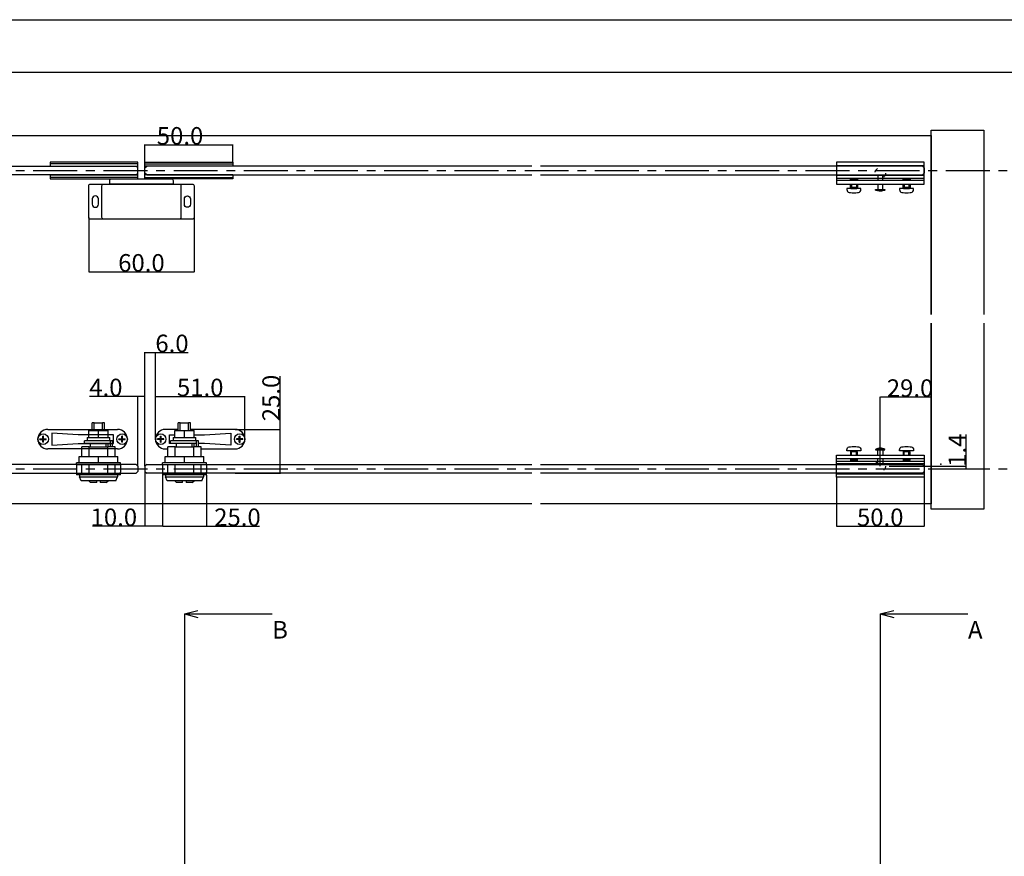
# Model space of a CAD drawing. Extents: x 0 to 1680, y -2 to 1186.
# Drawn here: x 476 to 1037, y 709 to 1186 of the extents above; entities that cross this region are included whole.
import ezdxf

# ---------------------------------------------------------------- set-up
doc = ezdxf.new("R2010")
doc.units = 0
doc.header["$LTSCALE"] = 4
doc.header["$MEASUREMENT"] = 0
for name, pattern in [('CENTER1', [10, 6.25, -1.25, 1.25, -1.25]), ('DOT', [2.5, 0.625, -1.875]), ('VECTORWORKS_DASH_02', [3.527692, 2.469229, -1.058463])]:
    doc.linetypes.add(name, pattern=pattern)
doc.layers.get('Defpoints').update_dxf_attribs({"linetype": 'CONTINUOUS'})
for name, color, linetype in [('_0-0_', 7, 'CONTINUOUS'), ('_0-1_', 7, 'CONTINUOUS'), ('_0-2_', 7, 'CONTINUOUS'), ('_0-3_', 7, 'CONTINUOUS'), ('_0-4_', 7, 'CONTINUOUS'), ('____', 7, 'CONTINUOUS')]:
    doc.layers.add(name, color=color, linetype=linetype)
doc.dimstyles.get("Standard").update_dxf_attribs({"dimtxt": 10, "dimasz": 0.18, "dimexe": 0.18, "dimexo": 0.0625, "dimgap": 0.09, "dimtad": 1, "dimdec": 1, "dimzin": 0, "dimdsep": 46, "dimtxsty": 'STANDARD', "dimcen": 0.09, "dimadec": 0, "dimazin": 0, "dimtfac": 1, "dimtdec": 1, "dimtofl": 0, "dimtmove": 0, "dimatfit": 3, "dimfxl": 1, "dimtolj": 1, "dimtzin": 0, "dimarcsym": 0})

# ---------------------------------------------------------------- blocks, each defined once
blk = doc.blocks.new('*D144')
at = {"layer": '_0-4_', "color": 0, "linetype": 'Continuous', "lineweight": -2}
for p, q in [((543, 971.29), (515.38, 971.29)), ((543, 931.56), (543, 971.47)), ((546.82, 971.29), (543.18, 971.29)), ((547, 931.56), (547, 971.47))]:
    blk.add_line(p, q, dxfattribs=at)
at = {"layer": '_0-4_', "color": 0, "linetype": 'Continuous'}
for points in [[(543.18, 971.32), (543.18, 971.26), (543, 971.29)], [(546.82, 971.32), (546.82, 971.26), (547, 971.29)]]:
    blk.add_solid(points, dxfattribs=at)
at = {"layer": 'Defpoints', "color": 0, "linetype": 'Continuous'}
for p in [(543, 971.29), (543, 931.5), (547, 931.5)]:
    blk.add_point(p, dxfattribs=at)
at = {"layer": '_0-4_', "color": 0, "linetype": 'Continuous', "insert": (524.76, 976.38), "char_height": 10, "attachment_point": 5}
blk.add_mtext('\\A1;4.0', dxfattribs=at)
blk = doc.blocks.new('*D145')
at = {"layer": '_0-4_', "color": 0, "linetype": 'Continuous', "lineweight": -2}
for p, q in [((547, 931.56), (547, 996.56)), ((547.18, 996.38), (552.82, 996.38)), ((553, 946.96), (553, 996.56)), ((553, 996.38), (571.63, 996.38))]:
    blk.add_line(p, q, dxfattribs=at)
at = {"layer": '_0-4_', "color": 0, "linetype": 'Continuous'}
for points in [[(547.18, 996.41), (547.18, 996.35), (547, 996.38)], [(552.82, 996.41), (552.82, 996.35), (553, 996.38)]]:
    blk.add_solid(points, dxfattribs=at)
at = {"layer": 'Defpoints', "color": 0, "linetype": 'Continuous'}
for p in [(553, 996.38), (553, 946.9), (547, 931.5)]:
    blk.add_point(p, dxfattribs=at)
at = {"layer": '_0-4_', "color": 0, "linetype": 'Continuous', "insert": (562.41, 1001.47), "char_height": 10, "attachment_point": 5}
blk.add_mtext('\\A1;6.0', dxfattribs=at)
blk = doc.blocks.new('*D146')
at = {"layer": '_0-4_', "color": 0, "linetype": 'Continuous', "lineweight": -2}
for p, q in [((553, 946.96), (553, 971.47)), ((553.18, 971.29), (603.82, 971.29)), ((604, 946.96), (604, 971.47))]:
    blk.add_line(p, q, dxfattribs=at)
at = {"layer": '_0-4_', "color": 0, "linetype": 'Continuous'}
for points in [[(553.18, 971.32), (553.18, 971.26), (553, 971.29)], [(603.82, 971.32), (603.82, 971.26), (604, 971.29)]]:
    blk.add_solid(points, dxfattribs=at)
at = {"layer": 'Defpoints', "color": 0, "linetype": 'Continuous'}
for p in [(604, 971.29), (553, 946.9), (604, 946.9)]:
    blk.add_point(p, dxfattribs=at)
at = {"layer": '_0-4_', "color": 0, "linetype": 'Continuous', "insert": (578.5, 976.38), "char_height": 10, "attachment_point": 5}
blk.add_mtext('\\A1;51.0', dxfattribs=at)
blk = doc.blocks.new('*D147')
at = {"layer": '_0-4_', "color": 0, "linetype": 'Continuous', "lineweight": -2}
for p, q in [((624, 952.5), (624, 982.9)), ((598.46, 952.5), (624.18, 952.5)), ((624, 927.68), (624, 952.32)), ((598.46, 927.5), (624.18, 927.5))]:
    blk.add_line(p, q, dxfattribs=at)
at = {"layer": '_0-4_', "color": 0, "linetype": 'Continuous'}
for points in [[(623.97, 952.32), (624.03, 952.32), (624, 952.5)], [(623.97, 927.68), (624.03, 927.68), (624, 927.5)]]:
    blk.add_solid(points, dxfattribs=at)
at = {"layer": 'Defpoints', "color": 0, "linetype": 'Continuous'}
for p in [(598.4, 952.5), (598.4, 927.5), (624, 927.5)]:
    blk.add_point(p, dxfattribs=at)
at = {"layer": '_0-4_', "color": 0, "linetype": 'Continuous', "insert": (618.91, 970.37), "char_height": 10, "attachment_point": 5, "rotation": 90}
blk.add_mtext('\\A1;25.0', dxfattribs=at)
blk = doc.blocks.new('*D148')
at = {"layer": '_0-4_', "color": 0, "linetype": 'Continuous', "lineweight": -2}
for p, q in [((557, 926.44), (557, 897.11)), ((582, 926.44), (582, 897.11)), ((557.18, 897.29), (581.82, 897.29)), ((582, 897.29), (612.23, 897.29))]:
    blk.add_line(p, q, dxfattribs=at)
at = {"layer": '_0-4_', "color": 0, "linetype": 'Continuous'}
for points in [[(557.18, 897.32), (557.18, 897.26), (557, 897.29)], [(581.82, 897.32), (581.82, 897.26), (582, 897.29)]]:
    blk.add_solid(points, dxfattribs=at)
at = {"layer": 'Defpoints', "color": 0, "linetype": 'Continuous'}
for p in [(557, 926.5), (582, 926.5), (582, 897.29)]:
    blk.add_point(p, dxfattribs=at)
at = {"layer": '_0-4_', "color": 0, "linetype": 'Continuous', "insert": (599.71, 902.38), "char_height": 10, "attachment_point": 5}
blk.add_mtext('\\A1;25.0', dxfattribs=at)
blk = doc.blocks.new('*D152')
at = {"layer": '_0-4_', "color": 0, "linetype": 'Continuous', "lineweight": -2}
for p, q in [((1015, 931.45), (1015, 949.58)), ((971.06, 931.45), (1015.18, 931.45)), ((995.06, 930), (1015.18, 930)), ((1015, 930.18), (1015, 931.27))]:
    blk.add_line(p, q, dxfattribs=at)
at = {"layer": '_0-4_', "color": 0, "linetype": 'Continuous'}
for points in [[(1014.97, 931.27), (1015.03, 931.27), (1015, 931.45)], [(1014.97, 930.18), (1015.03, 930.18), (1015, 930)]]:
    blk.add_solid(points, dxfattribs=at)
at = {"layer": 'Defpoints', "color": 0, "linetype": 'Continuous'}
for p in [(971, 931.45), (1015, 931.45), (995, 930)]:
    blk.add_point(p, dxfattribs=at)
at = {"layer": '_0-4_', "color": 0, "linetype": 'Continuous', "insert": (1009.91, 940.6), "char_height": 10, "attachment_point": 5, "rotation": 90}
blk.add_mtext('\\A1;1.4', dxfattribs=at)
blk = doc.blocks.new('*D153')
at = {"layer": '_0-4_', "color": 0, "linetype": 'Continuous', "lineweight": -2}
for p, q in [((966, 931.51), (966, 971.09)), ((994.82, 970.91), (966.18, 970.91)), ((995, 937.81), (995, 971.09))]:
    blk.add_line(p, q, dxfattribs=at)
at = {"layer": '_0-4_', "color": 0, "linetype": 'Continuous'}
for points in [[(966.18, 970.94), (966.18, 970.88), (966, 970.91)], [(994.82, 970.94), (994.82, 970.88), (995, 970.91)]]:
    blk.add_solid(points, dxfattribs=at)
at = {"layer": 'Defpoints', "color": 0, "linetype": 'Continuous'}
for p in [(966, 970.91), (995, 937.74), (966, 931.45)]:
    blk.add_point(p, dxfattribs=at)
at = {"layer": '_0-4_', "color": 0, "linetype": 'Continuous', "insert": (983, 976), "char_height": 10, "attachment_point": 5}
blk.add_mtext('\\A1;29.0', dxfattribs=at)
blk = doc.blocks.new('*D161')
at = {"layer": '_0-4_', "color": 0, "linetype": 'Continuous', "lineweight": -2}
for p, q in [((547, 928.44), (547, 897.11)), ((557, 926.44), (557, 897.11)), ((547, 897.29), (517.1, 897.29)), ((556.82, 897.29), (547.18, 897.29))]:
    blk.add_line(p, q, dxfattribs=at)
at = {"layer": '_0-4_', "color": 0, "linetype": 'Continuous'}
for points in [[(547.18, 897.32), (547.18, 897.26), (547, 897.29)], [(556.82, 897.32), (556.82, 897.26), (557, 897.29)]]:
    blk.add_solid(points, dxfattribs=at)
at = {"layer": 'Defpoints', "color": 0, "linetype": 'Continuous'}
for p in [(547, 928.5), (557, 926.5), (557, 897.29)]:
    blk.add_point(p, dxfattribs=at)
at = {"layer": '_0-4_', "color": 0, "linetype": 'Continuous', "insert": (529.29, 902.38), "char_height": 10, "attachment_point": 5}
blk.add_mtext('\\A1;10.0', dxfattribs=at)
blk = doc.blocks.new('*D203')
at = {"layer": '_0-1_', "color": 0, "linetype": 'Continuous', "lineweight": -2}
for p, q in [((941, 925.14), (941, 897.11)), ((991, 925.14), (991, 897.11)), ((941.18, 897.29), (990.82, 897.29))]:
    blk.add_line(p, q, dxfattribs=at)
at = {"layer": '_0-1_', "color": 0, "linetype": 'Continuous'}
for points in [[(941.18, 897.32), (941.18, 897.26), (941, 897.29)], [(990.82, 897.32), (990.82, 897.26), (991, 897.29)]]:
    blk.add_solid(points, dxfattribs=at)
at = {"layer": 'Defpoints', "color": 0, "linetype": 'Continuous'}
for p in [(941, 925.2), (991, 925.2), (991, 897.29)]:
    blk.add_point(p, dxfattribs=at)
at = {"layer": '_0-1_', "color": 0, "linetype": 'Continuous', "insert": (966, 902.38), "char_height": 10, "attachment_point": 5}
blk.add_mtext('\\A1;50.0', dxfattribs=at)
blk = doc.blocks.new('*D205')
at = {"layer": '_0-4_', "color": 0, "linetype": 'Continuous', "lineweight": -2}
for p, q in [((515, 1073.24), (515, 1042.12)), ((575, 1073.24), (575, 1042.12)), ((515.18, 1042.3), (574.82, 1042.3))]:
    blk.add_line(p, q, dxfattribs=at)
at = {"layer": '_0-4_', "color": 0, "linetype": 'Continuous'}
for points in [[(515.18, 1042.33), (515.18, 1042.27), (515, 1042.3)], [(574.82, 1042.33), (574.82, 1042.27), (575, 1042.3)]]:
    blk.add_solid(points, dxfattribs=at)
at = {"layer": 'Defpoints', "color": 0, "linetype": 'Continuous'}
for p in [(515, 1073.3), (575, 1073.3), (575, 1042.3)]:
    blk.add_point(p, dxfattribs=at)
at = {"layer": '_0-4_', "color": 0, "linetype": 'Continuous', "insert": (545, 1047.39), "char_height": 10, "attachment_point": 5}
blk.add_mtext('\\A1;60.0', dxfattribs=at)
blk = doc.blocks.new('*D207')
at = {"layer": '_0-4_', "color": 0, "linetype": 'Continuous', "lineweight": -2}
for p, q in [((547, 1104.76), (547, 1114.88)), ((547.18, 1114.7), (596.82, 1114.7)), ((597, 1104.76), (597, 1114.88))]:
    blk.add_line(p, q, dxfattribs=at)
at = {"layer": '_0-4_', "color": 0, "linetype": 'Continuous'}
for points in [[(547.18, 1114.73), (547.18, 1114.67), (547, 1114.7)], [(596.82, 1114.73), (596.82, 1114.67), (597, 1114.7)]]:
    blk.add_solid(points, dxfattribs=at)
at = {"layer": 'Defpoints', "color": 0, "linetype": 'Continuous'}
for p in [(597, 1114.7), (547, 1104.7), (597, 1104.7)]:
    blk.add_point(p, dxfattribs=at)
at = {"layer": '_0-4_', "color": 0, "linetype": 'Continuous', "insert": (567, 1119.79), "char_height": 10, "attachment_point": 5}
blk.add_mtext('\\A1;50.0', dxfattribs=at)

msp = doc.modelspace()

# ---------------------------------------------------------------- linework, layer by layer
at = {"layer": '_0-0_', "color": 7, "linetype": 'Continuous'}
for p, q in [((0, 1186), (1680, 1186)), ((320.9, 1156), (777.05, 1156)), ((756.25, 1156), (1650, 1156))]:
    msp.add_line(p, q, dxfattribs=at)
at = {"layer": '_0-1_', "linetype": 'Continuous'}
for p, q in [((543, 1103.9), (493, 1103.9)), ((493, 1102.5), (543, 1102.5)), ((547, 1103.9), (597, 1103.9)), ((597, 1102.5), (547, 1102.5)), ((493, 1097.5), (543, 1097.5)), ((543, 1096.1), (493, 1096.1)), ((597, 1097.5), (547, 1097.5)), ((547, 1096.1), (597, 1096.1))]:
    msp.add_line(p, q, dxfattribs=at)
at = {"layer": '_0-1_', "color": 0, "linetype": 'Continuous'}
for p, q in [((941, 1104.8), (941, 1092.3)), ((991, 1104.8), (941, 1104.8)), ((941, 1104.8), (941, 1104.8)), ((941, 1104.8), (941, 1102.8)), ((991, 1104.8), (941, 1104.8)), ((941, 1104.8), (941, 1104.8)), ((941, 1102.8), (991, 1102.8)), ((991, 1092.3), (991, 1104.8)), ((991, 1102.8), (991, 1104.8)), ((941, 1097.2), (941, 1095.7)), ((991, 1097.2), (941, 1097.2)), ((941, 1097.2), (941, 1097.2)), ((941, 1095.7), (941, 1095.7)), ((941, 1095.7), (991, 1095.7)), ((941, 1094.3), (941, 1092.3)), ((991, 1094.3), (941, 1094.3)), ((949, 1095.09), (949.61, 1095.7)), ((949, 1094.3), (949, 1095.09)), ((953, 1095.09), (949, 1095.09)), ((949.61, 1095.7), (952.39, 1095.7)), ((952.39, 1095.7), (953, 1095.09)), ((953, 1095.09), (953, 1094.3)), ((967.45, 1097.2), (964.55, 1097.2)), ((964.55, 1097.2), (964.55, 1094.3)), ((967.45, 1094.3), (967.45, 1097.2)), ((979, 1095.09), (979.61, 1095.7)), ((979, 1094.3), (979, 1095.09)), ((983, 1095.09), (979, 1095.09)), ((979.61, 1095.7), (982.39, 1095.7)), ((982.39, 1095.7), (983, 1095.09)), ((983, 1095.09), (983, 1094.3)), ((991, 1095.7), (991, 1097.2)), ((991, 1092.3), (991, 1094.3)), ((941, 1092.3), (991, 1092.3)), ((941, 1092.3), (991, 1092.3)), ((949, 1090.4), (949, 1092.3)), ((949, 1090.4), (949, 1090.4)), ((953, 1090.4), (949, 1090.4)), ((949.3, 1090.4), (949.3, 1090.4)), ((949.3, 1090.4), (949.3, 1089.7)), ((952.7, 1090.4), (949.3, 1090.4)), ((949.3, 1090.4), (949.3, 1090.4)), ((949.3, 1089.7), (952.7, 1089.7)), ((952.7, 1089.7), (952.7, 1090.4)), ((952.7, 1089.7), (952.7, 1089.7)), ((953, 1092.3), (953, 1090.4)), ((963.35, 1088.9), (968.65, 1088.9)), ((964.55, 1092.3), (964.55, 1089.2)), ((964.55, 1089.2), (967.45, 1089.2)), ((967.45, 1089.2), (967.45, 1092.3)), ((979, 1090.4), (979, 1092.3)), ((979, 1090.4), (979, 1090.4)), ((983, 1090.4), (979, 1090.4)), ((979.3, 1090.4), (979.3, 1090.4)), ((979.3, 1090.4), (979.3, 1089.7)), ((982.7, 1090.4), (979.3, 1090.4)), ((979.3, 1090.4), (979.3, 1090.4)), ((979.3, 1089.7), (982.7, 1089.7)), ((982.7, 1089.7), (982.7, 1090.4)), ((982.7, 1089.7), (982.7, 1089.7)), ((983, 1092.3), (983, 1090.4)), ((949, 939.6), (949, 939.6)), ((949, 939.6), (949, 937.7)), ((953, 939.6), (949, 939.6)), ((949.3, 939.6), (949.3, 940.3)), ((949.3, 940.3), (952.7, 940.3)), ((949.3, 939.6), (949.3, 939.6)), ((952.7, 939.6), (949.3, 939.6)), ((949.3, 939.6), (949.3, 939.6)), ((952.7, 940.3), (952.7, 940.3)), ((952.7, 940.3), (952.7, 939.6)), ((953, 937.7), (953, 939.6)), ((963.35, 941.1), (968.65, 941.1)), ((964.55, 940.8), (967.45, 940.8)), ((964.55, 937.7), (964.55, 940.8)), ((967.45, 940.8), (967.45, 937.7)), ((979, 939.6), (979, 939.6)), ((979, 939.6), (979, 937.7)), ((983, 939.6), (979, 939.6)), ((979.3, 939.6), (979.3, 940.3)), ((979.3, 940.3), (982.7, 940.3)), ((979.3, 939.6), (979.3, 939.6)), ((982.7, 939.6), (979.3, 939.6)), ((979.3, 939.6), (979.3, 939.6)), ((982.7, 940.3), (982.7, 940.3)), ((982.7, 940.3), (982.7, 939.6)), ((983, 937.7), (983, 939.6)), ((949, 935.7), (949, 934.91)), ((949, 934.91), (949.61, 934.3)), ((953, 934.91), (949, 934.91)), ((949.61, 934.3), (952.39, 934.3)), ((952.39, 934.3), (953, 934.91)), ((953, 934.91), (953, 935.7)), ((964.55, 932.8), (964.55, 935.7)), ((967.45, 932.8), (964.55, 932.8)), ((967.45, 935.7), (967.45, 932.8)), ((979, 935.7), (979, 934.91)), ((979, 934.91), (979.61, 934.3)), ((983, 934.91), (979, 934.91)), ((979.61, 934.3), (982.39, 934.3)), ((982.39, 934.3), (983, 934.91)), ((983, 934.91), (983, 935.7))]:
    msp.add_line(p, q, dxfattribs=at)
at = {"layer": '_0-1_', "color": 132, "linetype": 'Continuous'}
msp.add_line((991, 1101.5), (991, 1098.5), dxfattribs=at)
at = {"layer": '_0-1_', "color": 0, "linetype": 'VECTORWORKS_DASH_02'}
for p, q in [((949.61, 1095.7), (949.61, 1094.3)), ((952.39, 1095.7), (952.39, 1094.3)), ((979.61, 1095.7), (979.61, 1094.3)), ((982.39, 1095.7), (982.39, 1094.3)), ((949.61, 1092.3), (949.61, 1090.4)), ((952.39, 1092.3), (952.39, 1090.4)), ((979.61, 1092.3), (979.61, 1090.4)), ((982.39, 1092.3), (982.39, 1090.4)), ((949.61, 937.7), (949.61, 939.6)), ((952.39, 937.7), (952.39, 939.6)), ((979.61, 937.7), (979.61, 939.6)), ((982.39, 937.7), (982.39, 939.6)), ((949.61, 934.3), (949.61, 935.7)), ((952.39, 934.3), (952.39, 935.7)), ((979.61, 934.3), (979.61, 935.7)), ((982.39, 934.3), (982.39, 935.7))]:
    msp.add_line(p, q, dxfattribs=at)
at = {"layer": '_0-1_'}
for p, q in [((518.16, 956.2), (517, 956.2)), ((517, 951.9), (517, 956.2)), ((518.16, 951.9), (518.16, 956.2)), ((518.16, 956.2), (522.84, 956.2)), ((524, 956.2), (522.84, 956.2)), ((522.84, 951.9), (522.84, 956.2)), ((524, 951.9), (524, 956.2)), ((567.16, 956.2), (566, 956.2)), ((566, 951.9), (566, 956.2)), ((567.16, 951.9), (567.16, 956.2)), ((567.16, 956.2), (571.84, 956.2)), ((573, 956.2), (571.84, 956.2)), ((571.84, 951.9), (571.84, 956.2)), ((573, 951.9), (573, 956.2)), ((489.21, 948.7), (488.79, 948.7)), ((488.79, 947.3), (488.79, 948.7)), ((489.21, 947.3), (489.21, 948.7)), ((491.6, 952.5), (524, 952.5)), ((509, 949.4), (494, 950.4)), ((494, 950.4), (494, 943.4)), ((526, 949.4), (509, 949.4)), ((515, 951.9), (520.5, 951.9)), ((515, 947.9), (515, 951.9)), ((520.5, 951.9), (526, 951.9)), ((520.5, 947.9), (520.5, 951.9)), ((524, 952.5), (531.4, 952.5)), ((526, 947.9), (526, 951.9)), ((529, 949.4), (526, 949.4)), ((529, 944.4), (529, 949.4)), ((534.21, 948.7), (533.79, 948.7)), ((533.79, 947.3), (533.79, 948.7)), ((534.21, 947.3), (534.21, 948.7)), ((555.79, 947.3), (555.79, 948.7)), ((555.79, 948.7), (556.21, 948.7)), ((556.21, 947.3), (556.21, 948.7)), ((566, 952.5), (558.6, 952.5)), ((561, 949.4), (564, 949.4)), ((561, 944.4), (561, 949.4)), ((564, 951.9), (569.5, 951.9)), ((564, 947.9), (564, 951.9)), ((569.5, 951.9), (575, 951.9)), ((569.5, 947.9), (569.5, 951.9)), ((598.4, 952.5), (573, 952.5)), ((575, 947.9), (575, 951.9)), ((575, 949.4), (581, 949.4)), ((581, 949.4), (596, 950.4)), ((596, 950.4), (596, 943.4)), ((600.79, 947.3), (600.79, 948.7)), ((600.79, 948.7), (601.21, 948.7)), ((601.21, 947.3), (601.21, 948.7)), ((487.2, 946.69), (487.2, 947.11)), ((487.2, 947.11), (488.6, 947.11)), ((487.2, 946.69), (488.6, 946.69)), ((489.21, 947.11), (488.79, 947.11)), ((488.79, 946.69), (488.79, 947.11)), ((488.79, 947.11), (489, 946.9)), ((489, 946.9), (488.79, 946.69)), ((489, 946.9), (488.79, 946.9)), ((489.21, 946.69), (488.79, 946.69)), ((488.79, 945.1), (488.79, 946.5)), ((489.21, 945.1), (488.79, 945.1)), ((489, 946.9), (489.21, 947.11)), ((489, 946.9), (489, 947.11)), ((489, 946.69), (489, 946.9)), ((489.21, 946.69), (489, 946.9)), ((489.21, 946.9), (489, 946.9)), ((489.21, 946.69), (489.21, 947.11)), ((489.21, 945.1), (489.21, 946.5)), ((489.4, 947.11), (490.8, 947.11)), ((489.4, 946.69), (490.8, 946.69)), ((490.8, 946.69), (490.8, 947.11)), ((494, 943.4), (509, 944.4)), ((509, 944.4), (528.5, 944.4)), ((515.75, 945.9), (512.5, 945.9)), ((512.5, 944.4), (512.5, 945.9)), ((527.43, 944.4), (512.5, 944.4)), ((514, 947.9), (527, 947.9)), ((514, 947.9), (514, 945.9)), ((525.25, 945.9), (515.75, 945.9)), ((516, 942.5), (516, 944.4)), ((525, 942.5), (525, 944.4)), ((527.43, 945.9), (525.25, 945.9)), ((526.13, 942.5), (526.13, 944.4)), ((527, 945.9), (527, 947.9)), ((528.5, 945.9), (527.43, 945.9)), ((527.43, 942.5), (527.43, 945.9)), ((527.43, 944.4), (527.43, 945.9)), ((528.5, 942.5), (528.5, 945.9)), ((528.5, 944.4), (529, 944.4)), ((532.2, 946.69), (532.2, 947.11)), ((532.2, 947.11), (533.6, 947.11)), ((532.2, 946.69), (533.6, 946.69)), ((534.21, 947.11), (533.79, 947.11)), ((533.79, 946.69), (533.79, 947.11)), ((533.79, 947.11), (534, 946.9)), ((534, 946.9), (533.79, 946.69)), ((534, 946.9), (533.79, 946.9)), ((534.21, 946.69), (533.79, 946.69)), ((533.79, 945.1), (533.79, 946.5)), ((534.21, 945.1), (533.79, 945.1)), ((534, 946.9), (534.21, 947.11)), ((534, 946.9), (534, 947.11)), ((534, 946.69), (534, 946.9)), ((534.21, 946.69), (534, 946.9)), ((534.21, 946.9), (534, 946.9)), ((534.21, 946.69), (534.21, 947.11)), ((534.21, 945.1), (534.21, 946.5)), ((534.4, 947.11), (535.8, 947.11)), ((534.4, 946.69), (535.8, 946.69)), ((535.8, 946.69), (535.8, 947.11)), ((554.2, 946.69), (554.2, 947.11)), ((555.6, 947.11), (554.2, 947.11)), ((555.6, 946.69), (554.2, 946.69)), ((555.79, 947.11), (556.21, 947.11)), ((556, 946.9), (555.79, 947.11)), ((555.79, 946.69), (555.79, 947.11)), ((555.79, 946.69), (556, 946.9)), ((555.79, 946.9), (556, 946.9)), ((555.79, 946.69), (556.21, 946.69)), ((555.79, 945.1), (555.79, 946.5)), ((555.79, 945.1), (556.21, 945.1)), ((556.21, 947.11), (556, 946.9)), ((556, 946.9), (556, 947.11)), ((556, 946.69), (556, 946.9)), ((556, 946.9), (556.21, 946.69)), ((556, 946.9), (556.21, 946.9)), ((556.21, 946.69), (556.21, 947.11)), ((556.21, 945.1), (556.21, 946.5)), ((557.8, 947.11), (556.4, 947.11)), ((557.8, 946.69), (556.4, 946.69)), ((557.8, 946.69), (557.8, 947.11)), ((561.5, 944.4), (561, 944.4)), ((564.75, 945.9), (561.5, 945.9)), ((561.5, 944.4), (561.5, 945.9)), ((576.43, 944.4), (561.5, 944.4)), ((563, 947.9), (576, 947.9)), ((563, 947.9), (563, 945.9)), ((574.25, 945.9), (564.75, 945.9)), ((565, 942.5), (565, 944.4)), ((574, 942.5), (574, 944.4)), ((576.43, 945.9), (574.25, 945.9)), ((575.13, 942.5), (575.13, 944.4)), ((576, 945.9), (576, 947.9)), ((577.5, 945.9), (576.43, 945.9)), ((576.43, 942.5), (576.43, 945.9)), ((576.43, 944.4), (576.43, 945.9)), ((577.5, 942.5), (577.5, 945.9)), ((581, 944.4), (577.5, 944.4)), ((596, 943.4), (581, 944.4)), ((599.2, 946.69), (599.2, 947.11)), ((600.6, 947.11), (599.2, 947.11)), ((600.6, 946.69), (599.2, 946.69)), ((600.79, 947.11), (601.21, 947.11)), ((601, 946.9), (600.79, 947.11)), ((600.79, 946.69), (600.79, 947.11)), ((600.79, 946.69), (601, 946.9)), ((600.79, 946.9), (601, 946.9)), ((600.79, 946.69), (601.21, 946.69)), ((600.79, 945.1), (600.79, 946.5)), ((600.79, 945.1), (601.21, 945.1)), ((601.21, 947.11), (601, 946.9)), ((601, 946.9), (601, 947.11)), ((601, 946.69), (601, 946.9)), ((601, 946.9), (601.21, 946.69)), ((601, 946.9), (601.21, 946.9)), ((601.21, 946.69), (601.21, 947.11)), ((601.21, 945.1), (601.21, 946.5)), ((602.8, 947.11), (601.4, 947.11)), ((602.8, 946.69), (601.4, 946.69)), ((602.8, 946.69), (602.8, 947.11)), ((530, 941.3), (491.6, 941.3)), ((509.5, 937), (520.5, 937)), ((509.5, 933.5), (509.5, 937)), ((515.22, 942.5), (511, 942.5)), ((511, 937), (511, 942.5)), ((515.22, 937), (515.22, 942.5)), ((515.22, 942.5), (525.78, 942.5)), ((520.5, 937), (531.5, 937)), ((520.5, 933.5), (520.5, 937)), ((530, 942.5), (525.78, 942.5)), ((525.78, 937), (525.78, 942.5)), ((530, 937), (530, 942.5)), ((531.4, 941.3), (530, 941.3)), ((531.5, 933.5), (531.5, 937)), ((558.5, 937), (569.5, 937)), ((558.5, 933.5), (558.5, 937)), ((558.6, 941.3), (560, 941.3)), ((564.22, 942.5), (560, 942.5)), ((560, 937), (560, 942.5)), ((564.22, 937), (564.22, 942.5)), ((564.22, 942.5), (574.78, 942.5)), ((569.5, 937), (580.5, 937)), ((569.5, 933.5), (569.5, 937)), ((579, 942.5), (574.78, 942.5)), ((574.78, 937), (574.78, 942.5)), ((579, 937), (579, 942.5)), ((579, 941.3), (598.4, 941.3)), ((580.5, 933.5), (580.5, 937)), ((509.5, 933.5), (508, 933.5)), ((508, 932.5), (508, 933.5)), ((508, 932.5), (508, 928)), ((508, 932.5), (533, 932.5)), ((509.86, 933.5), (509.5, 933.5)), ((520.14, 933.5), (509.86, 933.5)), ((511, 927.5), (511, 932.5)), ((515.22, 927.5), (515.22, 932.5)), ((520.5, 933.5), (520.14, 933.5)), ((520.86, 933.5), (520.5, 933.5)), ((531.14, 933.5), (520.86, 933.5)), ((525.78, 927.5), (525.78, 932.5)), ((530, 927.5), (530, 932.5)), ((531.5, 933.5), (531.14, 933.5)), ((533, 933.5), (531.5, 933.5)), ((533, 932.5), (533, 933.5)), ((533, 932.5), (533, 928)), ((558.5, 933.5), (557, 933.5)), ((557, 932.5), (557, 933.5)), ((557, 932.5), (557, 928)), ((557, 932.5), (582, 932.5)), ((558.86, 933.5), (558.5, 933.5)), ((569.14, 933.5), (558.86, 933.5)), ((560, 927.5), (560, 932.5)), ((564.22, 927.5), (564.22, 932.5)), ((569.5, 933.5), (569.14, 933.5)), ((569.86, 933.5), (569.5, 933.5)), ((580.14, 933.5), (569.86, 933.5)), ((574.78, 927.5), (574.78, 932.5)), ((579, 927.5), (579, 932.5)), ((580.5, 933.5), (580.14, 933.5)), ((582, 933.5), (580.5, 933.5)), ((582, 932.5), (582, 933.5)), ((582, 932.5), (582, 928)), ((508, 928), (508, 927.5)), ((508, 927.5), (508, 926.5)), ((508, 927.5), (533, 927.5)), ((533, 926.5), (508, 926.5)), ((509.65, 926.5), (509.65, 925.5)), ((531.35, 926.5), (531.35, 925.5)), ((533, 927.5), (533, 928)), ((533, 926.5), (533, 927.5)), ((557, 928), (557, 927.5)), ((557, 927.5), (557, 926.5)), ((557, 927.5), (582, 927.5)), ((582, 926.5), (557, 926.5)), ((558.65, 926.5), (558.65, 925.5)), ((580.35, 926.5), (580.35, 925.5)), ((582, 927.5), (582, 928)), ((582, 926.5), (582, 927.5)), ((509.65, 925.5), (531.35, 925.5)), ((510.6, 923.2), (509.65, 925.5)), ((530.4, 923.2), (510.6, 923.2)), ((516, 922.2), (515, 923.2)), ((519.5, 922.2), (516, 922.2)), ((525, 922.2), (521.5, 922.2)), ((525, 922.2), (526, 923.2)), ((530.4, 923.2), (531.35, 925.5)), ((558.65, 925.5), (580.35, 925.5)), ((559.6, 923.2), (558.65, 925.5)), ((579.4, 923.2), (559.6, 923.2)), ((565, 922.2), (564, 923.2)), ((568.5, 922.2), (565, 922.2)), ((574, 922.2), (570.5, 922.2)), ((574, 922.2), (575, 923.2)), ((579.4, 923.2), (580.35, 925.5))]:
    msp.add_line(p, q, dxfattribs=at)
at = {"layer": '_0-1_', "linetype": 'Continuous'}
for points in [[(493, 1097.5), (493, 1095.3), (543, 1095.3), (543, 1104.7), (493, 1104.7), (493, 1102.5)], [(597, 1097.5), (597, 1095.3), (547, 1095.3), (547, 1104.7), (597, 1104.7), (597, 1102.5)]]:
    msp.add_lwpolyline(points, dxfattribs=at)
at = {"layer": '_0-1_', "color": 0, "linetype": 'Continuous', "flags": 128}
for points in [[(563, 1092.3), (545.5, 1092.3), (544.5, 1092.3), (527, 1092.3), (527, 1093.3), (527, 1094.3), (527, 1094.3, -0.414214), (528, 1095.3), (540.5, 1095.3), (544.5, 1095.3), (545.5, 1095.3), (549.5, 1095.3), (562, 1095.3), (562, 1095.3, -0.414214), (563, 1094.3), (563, 1093.3), (563, 1092.3)], [(575, 1080.55), (575, 1073.3), (575, 1073.3, -0.414214), (574, 1072.3), (550.5, 1072.3), (539.5, 1072.3), (516, 1072.3), (516, 1072.3, -0.414214), (515, 1073.3), (515, 1080.55), (515, 1084.05), (515, 1091.3), (515, 1091.3, -0.414214), (516, 1092.3), (539.5, 1092.3), (550.5, 1092.3), (574, 1092.3), (574, 1092.3, -0.414214), (575, 1091.3), (575, 1084.05), (575, 1080.55)], [(545.75, 1092.3), (550, 1092.3), (566.5, 1092.3), (566.5, 1092.3, -0.414214), (567.5, 1091.3), (567.5, 1084.05), (567.5, 1080.55), (567.5, 1073.3), (567.5, 1073.3, -0.414214), (566.5, 1072.3), (550, 1072.3), (545.75, 1072.3), (544.25, 1072.3), (540, 1072.3), (523.5, 1072.3), (523.5, 1072.3, -0.414214), (522.5, 1073.3), (522.5, 1080.55), (522.5, 1084.05), (522.5, 1091.3), (522.5, 1091.3, -0.414214), (523.5, 1092.3), (540, 1092.3), (544.25, 1092.3), (545.75, 1092.3)], [(966, 1088.2, -0.129849), (963.35, 1088.9), (968.65, 1088.9), (968.65, 1088.9, -0.129848), (966, 1088.2), (966, 1088.2)], [(520.5, 1083.8, 0.414214), (518.75, 1085.55), (518.75, 1085.55, 0.414214), (517, 1083.8), (517, 1080.8), (517, 1080.8, 0.414214), (518.75, 1079.05), (518.75, 1079.05, 0.414214), (520.5, 1080.8), (520.5, 1083.8), (520.5, 1083.8)], [(569.5, 1083.8, -0.414214), (571.25, 1085.55), (571.25, 1085.55, -0.414214), (573, 1083.8), (573, 1080.8), (573, 1080.8, -0.414214), (571.25, 1079.05), (571.25, 1079.05, -0.414214), (569.5, 1080.8), (569.5, 1083.8), (569.5, 1083.8)], [(966, 941.8, 0.129849), (963.35, 941.1), (968.65, 941.1), (968.65, 941.1, 0.129848), (966, 941.8), (966, 941.8)]]:
    msp.add_lwpolyline(points, format="xyb", close=True, dxfattribs=at)
at = {"layer": '_0-1_', "color": 0, "linetype": 'Continuous'}
for points in [[(968.65, 1088.9), (963.35, 1088.9), (963.35, 1089.2), (964.55, 1089.2), (968.65, 1089.2)], [(968.65, 941.1), (963.35, 941.1), (963.35, 940.8), (964.55, 940.8), (968.65, 940.8)]]:
    msp.add_lwpolyline(points, close=True, dxfattribs=at)
at = {"layer": '_0-1_', "linetype": 'DOT'}
for centre in [(966, 1098.55), (966, 931.45)]:
    msp.add_circle(centre, 3, dxfattribs=at)
at = {"layer": '_0-1_'}
for centre in [(489, 946.9), (489, 946.9), (534, 946.9), (534, 946.9), (556, 946.9), (556, 946.9), (601, 946.9)]:
    msp.add_circle(centre, 3, dxfattribs=at)
for centre, radius, start, end in [((491.6, 946.9), 5.6, 90, 180), ((531.4, 946.9), 5.6, 0, 90), ((558.6, 946.9), 5.6, 90, 180), ((598.4, 946.9), 5.6, 0, 90), ((491.6, 946.9), 5.6, 180, 270), ((489, 946.9), 0.45, 117.8181, 152.1819), ((489, 946.9), 0.45, 207.8181, 242.1819), ((489, 946.9), 0.45, 27.8181, 62.1819), ((489, 946.9), 0.45, 297.8181, 332.1819), ((531.4, 946.9), 5.6, 270, 0), ((534, 946.9), 0.45, 117.8181, 152.1819), ((534, 946.9), 0.45, 207.8181, 242.1819), ((534, 946.9), 0.45, 27.8181, 62.1819), ((534, 946.9), 0.45, 297.8181, 332.1819), ((558.6, 946.9), 5.6, 180, 270), ((556, 946.9), 0.45, 117.8181, 152.1819), ((556, 946.9), 0.45, 207.8181, 242.1819), ((556, 946.9), 0.45, 27.8181, 62.1819), ((556, 946.9), 0.45, 297.8181, 332.1819), ((598.4, 946.9), 5.6, 270, 0), ((601, 946.9), 0.45, 117.8181, 152.1819), ((601, 946.9), 0.45, 207.8181, 242.1819), ((601, 946.9), 0.45, 27.8181, 62.1819), ((601, 946.9), 0.45, 297.8181, 332.1819)]:
    msp.add_arc(centre, radius, start, end, dxfattribs=at)
at = {"layer": '_0-1_', "color": 0, "linetype": 'Continuous'}
for points in [[(947, 1089.7), (947, 1089.51), (947, 1089.33), (947, 1089.14)], [(955, 1089.7), (952.33, 1089.7), (949.67, 1089.7), (947, 1089.7)], [(947, 1089.14), (947, 1088.75), (947.13, 1088.41), (947.38, 1088.11)], [(977, 1089.7), (977, 1089.51), (977, 1089.33), (977, 1089.14)], [(985, 1089.7), (982.33, 1089.7), (979.67, 1089.7), (977, 1089.7)], [(977, 1089.14), (977, 1088.75), (977.13, 1088.41), (977.38, 1088.11)], [(947.38, 1088.11), (947.64, 1087.81), (947.96, 1087.63), (948.35, 1087.56)], [(948.35, 1087.56), (948.56, 1087.53), (948.78, 1087.49), (949, 1087.46)], [(949, 1087.46), (950.33, 1087.25), (951.67, 1087.25), (953, 1087.46)], [(953, 1087.46), (953.22, 1087.49), (953.44, 1087.53), (953.65, 1087.56)], [(953.65, 1087.56), (954.04, 1087.63), (954.36, 1087.81), (954.62, 1088.11)], [(977.38, 1088.11), (977.64, 1087.81), (977.96, 1087.63), (978.35, 1087.56)], [(978.35, 1087.56), (978.56, 1087.53), (978.78, 1087.49), (979, 1087.46)], [(979, 1087.46), (980.33, 1087.25), (981.67, 1087.25), (983, 1087.46)], [(983, 1087.46), (983.22, 1087.49), (983.44, 1087.53), (983.65, 1087.56)], [(983.65, 1087.56), (984.04, 1087.63), (984.36, 1087.81), (984.62, 1088.11)], [(949, 942.54), (950.33, 942.75), (951.67, 942.75), (953, 942.54)], [(979, 942.54), (980.33, 942.75), (981.67, 942.75), (983, 942.54)], [(947, 940.86), (947, 941.25), (947.13, 941.59), (947.38, 941.89)], [(947, 940.3), (947, 940.49), (947, 940.67), (947, 940.86)], [(955, 940.3), (952.33, 940.3), (949.67, 940.3), (947, 940.3)], [(947.38, 941.89), (947.64, 942.19), (947.96, 942.37), (948.35, 942.44)], [(948.35, 942.44), (948.56, 942.47), (948.78, 942.51), (949, 942.54)], [(953, 942.54), (953.22, 942.51), (953.44, 942.47), (953.65, 942.44)], [(953.65, 942.44), (954.04, 942.37), (954.36, 942.19), (954.62, 941.89)], [(977, 940.86), (977, 941.25), (977.13, 941.59), (977.38, 941.89)], [(977, 940.3), (977, 940.49), (977, 940.67), (977, 940.86)], [(985, 940.3), (982.33, 940.3), (979.67, 940.3), (977, 940.3)], [(977.38, 941.89), (977.64, 942.19), (977.96, 942.37), (978.35, 942.44)], [(978.35, 942.44), (978.56, 942.47), (978.78, 942.51), (979, 942.54)], [(983, 942.54), (983.22, 942.51), (983.44, 942.47), (983.65, 942.44)], [(983.65, 942.44), (984.04, 942.37), (984.36, 942.19), (984.62, 941.89)]]:
    msp.add_open_spline(points, degree=3, dxfattribs=at)
for points in [[(954.62, 1088.11), (954.87, 1088.41), (955, 1088.75), (955, 1089.14), (955, 1089.33), (955, 1089.51), (955, 1089.7)], [(984.62, 1088.11), (984.87, 1088.41), (985, 1088.75), (985, 1089.14), (985, 1089.33), (985, 1089.51), (985, 1089.7)], [(954.62, 941.89), (954.87, 941.59), (955, 941.25), (955, 940.86), (955, 940.67), (955, 940.49), (955, 940.3)], [(984.62, 941.89), (984.87, 941.59), (985, 941.25), (985, 940.86), (985, 940.67), (985, 940.49), (985, 940.3)]]:
    msp.add_open_spline(points, degree=3, knots=[7, 7, 7, 7, 8, 8, 8, 9, 9, 9, 9], dxfattribs=at)
at = {"layer": '_0-1_'}
for points, weights in [([(488.79, 947.11), (488.72, 947.11), (488.6, 947.11)], [2.34222488488, 2.12110816726, 1.7992007992]), ([(488.79, 946.69), (488.72, 946.69), (488.6, 946.69)], [2.34222488488, 2.12110816726, 1.7992007992]), ([(488.79, 947.3), (488.79, 947.18), (488.79, 947.11)], [1.7992007992, 2.12110816726, 2.34222488488]), ([(488.79, 946.69), (488.79, 946.62), (488.79, 946.5)], [2.34222488488, 2.12110816726, 1.7992007992]), ([(489.21, 947.3), (489.21, 947.18), (489.21, 947.11)], [1.7992007992, 2.12110816726, 2.34222488488]), ([(489.4, 947.11), (489.28, 947.11), (489.21, 947.11)], [1.7992007992, 2.12110816726, 2.34222488488]), ([(489.21, 946.69), (489.21, 946.62), (489.21, 946.5)], [2.34222488488, 2.12110816726, 1.7992007992]), ([(489.4, 946.69), (489.28, 946.69), (489.21, 946.69)], [1.7992007992, 2.12110816726, 2.34222488488]), ([(533.79, 947.11), (533.72, 947.11), (533.6, 947.11)], [2.34222488488, 2.12110816726, 1.7992007992]), ([(533.79, 946.69), (533.72, 946.69), (533.6, 946.69)], [2.34222488488, 2.12110816726, 1.7992007992]), ([(533.79, 947.3), (533.79, 947.18), (533.79, 947.11)], [1.7992007992, 2.12110816726, 2.34222488488]), ([(533.79, 946.69), (533.79, 946.62), (533.79, 946.5)], [2.34222488488, 2.12110816726, 1.7992007992]), ([(534.21, 947.3), (534.21, 947.18), (534.21, 947.11)], [1.7992007992, 2.12110816726, 2.34222488488]), ([(534.4, 947.11), (534.28, 947.11), (534.21, 947.11)], [1.7992007992, 2.12110816726, 2.34222488488]), ([(534.21, 946.69), (534.21, 946.62), (534.21, 946.5)], [2.34222488488, 2.12110816726, 1.7992007992]), ([(534.4, 946.69), (534.28, 946.69), (534.21, 946.69)], [1.7992007992, 2.12110816726, 2.34222488488]), ([(555.6, 947.11), (555.72, 947.11), (555.79, 947.11)], [1.7992007992, 2.12110816726, 2.34222488488]), ([(555.6, 946.69), (555.72, 946.69), (555.79, 946.69)], [1.7992007992, 2.12110816726, 2.34222488488]), ([(555.79, 947.3), (555.79, 947.18), (555.79, 947.11)], [1.7992007992, 2.12110816726, 2.34222488488]), ([(555.79, 946.69), (555.79, 946.62), (555.79, 946.5)], [2.34222488488, 2.12110816726, 1.7992007992]), ([(556.21, 947.3), (556.21, 947.18), (556.21, 947.11)], [1.7992007992, 2.12110816726, 2.34222488488]), ([(556.21, 947.11), (556.28, 947.11), (556.4, 947.11)], [2.34222488488, 2.12110816726, 1.7992007992]), ([(556.21, 946.69), (556.28, 946.69), (556.4, 946.69)], [2.34222488488, 2.12110816726, 1.7992007992]), ([(556.21, 946.69), (556.21, 946.62), (556.21, 946.5)], [2.34222488488, 2.12110816726, 1.7992007992]), ([(600.6, 947.11), (600.72, 947.11), (600.79, 947.11)], [1.7992007992, 2.12110816726, 2.34222488488]), ([(600.6, 946.69), (600.72, 946.69), (600.79, 946.69)], [1.7992007992, 2.12110816726, 2.34222488488]), ([(600.79, 947.3), (600.79, 947.18), (600.79, 947.11)], [1.7992007992, 2.12110816726, 2.34222488488]), ([(600.79, 946.69), (600.79, 946.62), (600.79, 946.5)], [2.34222488488, 2.12110816726, 1.7992007992]), ([(601.21, 947.3), (601.21, 947.18), (601.21, 947.11)], [1.7992007992, 2.12110816726, 2.34222488488]), ([(601.21, 947.11), (601.28, 947.11), (601.4, 947.11)], [2.34222488488, 2.12110816726, 1.7992007992]), ([(601.21, 946.69), (601.28, 946.69), (601.4, 946.69)], [2.34222488488, 2.12110816726, 1.7992007992]), ([(601.21, 946.69), (601.21, 946.62), (601.21, 946.5)], [2.34222488488, 2.12110816726, 1.7992007992]), ([(519.5, 922.2), (519.5, 922.65), (519.5, 923.2)], [1, 1.00525170248, 1]), ([(521.5, 923.2), (521.5, 922.65), (521.5, 922.2)], [1, 1.00525170248, 1]), ([(568.5, 922.2), (568.5, 922.65), (568.5, 923.2)], [1, 1.00525170248, 1]), ([(570.5, 923.2), (570.5, 922.65), (570.5, 922.2)], [1, 1.00525170248, 1])]:
    msp.add_rational_spline(points, weights, degree=2, dxfattribs=at)
at = {"layer": '_0-2_', "color": 132, "linetype": 'Continuous'}
for p, q in [((322.5, 1102.5), (542, 1102.5)), ((543, 1101.5), (542, 1102.5)), ((543, 1098.5), (543, 1101.5)), ((547, 1101.5), (548, 1102.5)), ((547, 1098.5), (547, 1101.5)), ((767.5, 1102.5), (548, 1102.5)), ((990, 1102.5), (772.5, 1102.5)), ((542, 1097.5), (322.5, 1097.5)), ((542, 1097.5), (543, 1098.5)), ((548, 1097.5), (547, 1098.5)), ((548, 1097.5), (767.5, 1097.5)), ((772.5, 1097.5), (990, 1097.5)), ((542, 932.5), (322.5, 932.5)), ((542, 932.5), (543, 931.5)), ((543, 931.5), (543, 928.5)), ((548, 932.5), (547, 931.5)), ((547, 931.5), (547, 928.5)), ((548, 932.5), (767.5, 932.5)), ((772.5, 932.5), (990, 932.5)), ((322.5, 927.5), (542, 927.5)), ((543, 928.5), (542, 927.5)), ((547, 928.5), (548, 927.5)), ((767.5, 927.5), (548, 927.5)), ((990, 927.5), (772.5, 927.5))]:
    msp.add_line(p, q, dxfattribs=at)
at = {"layer": '_0-3_', "color": 54, "linetype": 'Continuous'}
for p, q in [((995, 1120), (995, 1020)), ((995, 910), (995, 1010))]:
    msp.add_line(p, q, dxfattribs=at)
for points in [[(995, 1017.93), (995, 1123), (1025, 1123), (1025, 1017.93)], [(322.5, 1120), (995, 1120), (995, 1017.93)], [(995, 1012.93), (995, 910), (772.5, 910)], [(1025, 1012.93), (1025, 907), (995, 907), (995, 1012.93)], [(767.5, 910), (322.5, 910)]]:
    msp.add_lwpolyline(points, dxfattribs=at)
at = {"layer": '_0-4_', "color": 7, "linetype": 'CENTER1'}
for p, q in [((43.4, 1100), (1108.4, 1100)), ((43.4, 930), (1108.4, 930))]:
    msp.add_line(p, q, dxfattribs=at)
at = {"layer": '_0-4_', "color": 132, "linetype": 'Continuous'}
for p, q in [((990, 1102.5), (991, 1101.5)), ((990, 1097.5), (991, 1098.5)), ((990, 932.5), (991, 931.5)), ((991, 931.5), (991, 928.5)), ((991, 931.5), (991, 928.5)), ((990, 927.5), (991, 928.5))]:
    msp.add_line(p, q, dxfattribs=at)
at = {"layer": '_0-4_', "color": 7, "linetype": 'Continuous'}
for p, q in [((569.5, 847.25), (577.23, 849.32)), ((569.5, 847.25), (569.5, 52)), ((569.5, 847.25), (619.5, 847.25)), ((569.5, 847.25), (577.23, 845.18)), ((966, 847.25), (973.73, 849.32)), ((966, 847.25), (966, 52)), ((966, 847.25), (1016, 847.25)), ((966, 847.25), (973.73, 845.18))]:
    msp.add_line(p, q, dxfattribs=at)
at = {"layer": '_0-4_', "color": 132}
msp.add_point((1000.48, 932.7), dxfattribs=at)
at = {"layer": '____', "color": 0, "linetype": 'Continuous'}
for p, q in [((941, 925.2), (941, 937.7)), ((941, 937.7), (991, 937.7)), ((941, 935.7), (941, 937.7)), ((941, 937.7), (991, 937.7)), ((991, 937.7), (991, 925.2)), ((991, 937.7), (991, 935.7)), ((991, 935.7), (941, 935.7)), ((941, 934.3), (941, 934.3)), ((941, 932.8), (941, 934.3)), ((941, 934.3), (991, 934.3)), ((991, 932.8), (941, 932.8)), ((941, 932.8), (941, 932.8)), ((991, 934.3), (991, 932.8)), ((941, 925.2), (941, 927.2)), ((941, 927.2), (991, 927.2)), ((991, 927.2), (991, 925.2)), ((991, 925.2), (941, 925.2)), ((941, 925.2), (941, 925.2)), ((991, 925.2), (941, 925.2)), ((941, 925.2), (941, 925.2))]:
    msp.add_line(p, q, dxfattribs=at)

# ---------------------------------------------------------------- texts
at = {"layer": '_0-4_', "color": 7}
for s, p in [('B', (619.5, 833.25)), ('A', (1016, 833.25))]:
    msp.add_text(s, height=10, dxfattribs=at).set_placement(p)

# ---------------------------------------------------------------- dimensions: what is measured, and where the dimension line sits
at = {"layer": '_0-1_', "linetype": 'Continuous'}
dim = msp.add_linear_dim(base=(991, 897.29), p1=(941, 925.2), p2=(991, 925.2), dimstyle='Standard', dxfattribs=at)
dim.commit()
dim.dimension.update_dxf_attribs({"geometry": '*D203', "text_midpoint": (966, 902.38)})
at = {"layer": '_0-4_', "linetype": 'Continuous'}
for base, p1, p2, picture, middle in [((597, 1114.7), (547, 1104.7), (597, 1104.7), '*D207', (567, 1114.7)), ((575, 1042.3), (515, 1073.3), (575, 1073.3), '*D205', (545, 1042.3)), ((553, 996.38), (547, 931.5), (553, 946.9), '*D145', (562.41, 996.38)), ((543, 971.29), (547, 931.5), (543, 931.5), '*D144', (524.76, 971.29)), ((966, 970.91), (995, 937.74), (966, 931.45), '*D153', (983, 970.91)), ((557, 897.29), (547, 928.5), (557, 926.5), '*D161', (529.29, 897.29)), ((582, 897.29), (557, 926.5), (582, 926.5), '*D148', (599.71, 897.29))]:
    dim = msp.add_linear_dim(base=base, p1=p1, p2=p2, dimstyle='Standard', dxfattribs=at)
    dim.commit()
    dim.dimension.update_dxf_attribs({"geometry": picture, "text_midpoint": middle, "dimtype": 160})
dim = msp.add_linear_dim(base=(604, 971.29), p1=(553, 946.9), p2=(604, 946.9), dimstyle='Standard', dxfattribs=at)
dim.commit()
dim.dimension.update_dxf_attribs({"geometry": '*D146', "text_midpoint": (578.5, 976.38)})
for base, p1, p2, picture, middle in [((624, 927.5), (598.4, 952.5), (598.4, 927.5), '*D147', (624, 970.37)), ((1014.99998, 931.44997), (994.99998, 930.00003), (971, 931.44997), '*D152', (1014.99998, 940.60322))]:
    dim = msp.add_linear_dim(base=base, p1=p1, p2=p2, angle=90, dimstyle='Standard', dxfattribs=at)
    dim.commit()
    dim.dimension.update_dxf_attribs({"geometry": picture, "text_midpoint": middle, "dimtype": 160})

doc.saveas('drawing.dxf')
